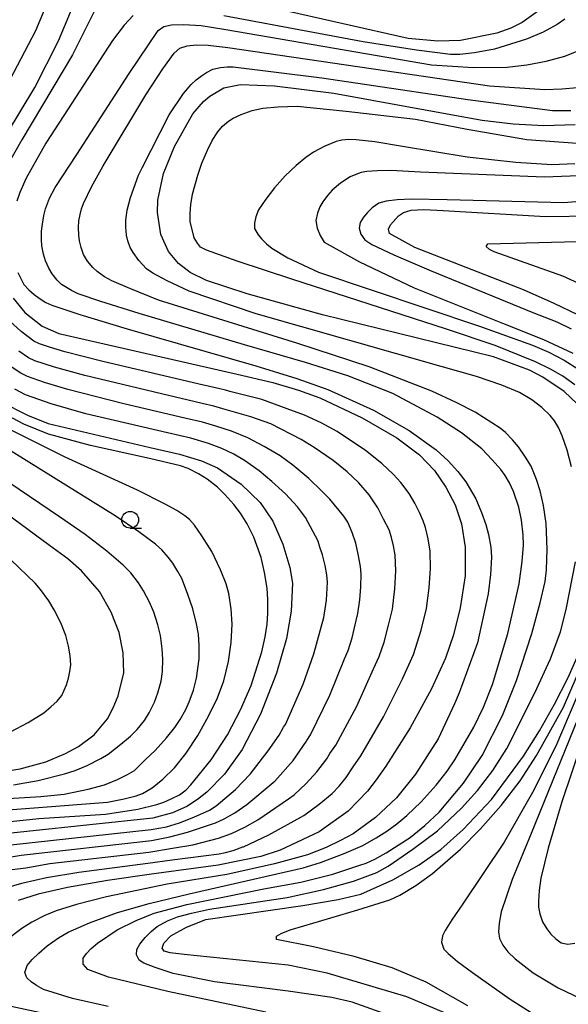
# Model space of a CAD drawing. Extents: x -4000 to -2000, y 102000 to 103500.
# Drawn here: x -2194 to -2113, y 102151 to 102298 of the extents above; entities that cross this region are included whole.
import ezdxf

# ---------------------------------------------------------------- set-up
doc = ezdxf.new("R2010")
doc.units = 0
for name, color, linetype in [('6331000', 3, 'Continuous'), ('7101000', 2, 'Continuous'), ('7102000', 6, 'Continuous')]:
    doc.layers.add(name, color=color, linetype=linetype)

# ---------------------------------------------------------------- blocks, each defined once
blk = doc.blocks.new('633100')
at = {"layer": '6331000'}
blk.add_lwpolyline([(0, -0.5), (0.67, -0.5)], dxfattribs=at)
blk.add_circle((0, 0), 0.5, dxfattribs=at)

msp = doc.modelspace()

# ---------------------------------------------------------------- linework, layer by layer
at = {"layer": '7101000', "flags": 128}
for points in [[(-2182.58, 102300.64), (-2186.6, 102292.6), (-2194.16, 102279.93), (-2196.42, 102275.9)], [(-2117.09, 102299.14), (-2119.54, 102297.42), (-2121.23, 102296.59), (-2123.33, 102295.82), (-2128.73, 102294.76), (-2132.13, 102294.66), (-2136.55, 102295.05), (-2165.61, 102301.63)], [(-2118.47, 102245.59), (-2123.82, 102247.58), (-2149.31, 102253.84), (-2160.53, 102256.95), (-2166.59, 102258.97), (-2169.05, 102260.16), (-2170.8, 102261.46), (-2172.29, 102263.28), (-2173.39, 102265.8), (-2173.91, 102269.08), (-2173.86, 102270.94), (-2173.03, 102274.89), (-2171.38, 102278.95), (-2168.66, 102283.78), (-2167.07, 102285.66), (-2166.11, 102286.45), (-2164.01, 102287.68), (-2161.55, 102288.18), (-2156.45, 102287.97), (-2147.6, 102286.87), (-2136.19, 102284.78), (-2125.52, 102282.87), (-2120.87, 102282.31), (-2116.32, 102282.08), (-2111.67, 102282.2)], [(-2111.25, 102253.82), (-2114.76, 102255.54), (-2119.37, 102257.56), (-2135.53, 102263.89), (-2139.35, 102265.94), (-2139.46, 102266.58), (-2139.16, 102267.26), (-2137.98, 102268.6), (-2137.22, 102269.11), (-2136.08, 102269.42), (-2134.19, 102269.52), (-2131.34, 102269.37), (-2116.08, 102268.48), (-2108.95, 102268.58)], [(-2195.44, 102256.33), (-2193.69, 102254.17), (-2191.13, 102252.14), (-2188.62, 102251.05), (-2162.05, 102244.97), (-2156.7, 102243.72), (-2152.88, 102242.62), (-2149.73, 102241.43), (-2143.42, 102238.45), (-2138.24, 102235.48), (-2134.84, 102232.97), (-2132.61, 102230.61), (-2130.92, 102228.15), (-2129.54, 102225.51), (-2128.58, 102222.66), (-2128.03, 102219.19), (-2128.04, 102214.9), (-2128.77, 102210.13), (-2129.76, 102206.11), (-2131, 102202.61), (-2133.04, 102198.05), (-2136.24, 102192.23), (-2139.85, 102186.54), (-2141.3, 102184.47), (-2142.6, 102182.82), (-2145.49, 102179.83), (-2149.79, 102176.73), (-2155.64, 102174.01), (-2155.77, 102173.96), (-2158.52, 102173.05), (-2164.89, 102171.78), (-2174.82, 102170.44), (-2181.37, 102169.47), (-2187.35, 102168.45), (-2191.7, 102167.46), (-2194.68, 102166.47)], [(-2220.78, 102187.37), (-2206.68, 102185.63), (-2201.89, 102185.41), (-2197.23, 102185.67), (-2194.39, 102186.12), (-2190.58, 102187.16), (-2187.62, 102188.4), (-2185.7, 102189.47), (-2183.36, 102191.22), (-2181.37, 102193.59), (-2180.5, 102195.22), (-2179.76, 102197.02), (-2178.94, 102200.43), (-2179.01, 102203.41), (-2179.65, 102206.44), (-2180.8, 102209.51), (-2182.54, 102212.55), (-2185.24, 102215.66), (-2187.3, 102217.43), (-2190, 102219.43), (-2206.03, 102231.19), (-2212.32, 102237.12), (-2217.02, 102242.11), (-2220.78, 102246.73)], [(-2111.33, 102240.56), (-2113.28, 102242.41), (-2116.48, 102244.54), (-2118.47, 102245.59)], [(-2197.24, 102240.88), (-2193.28, 102238.86), (-2190.22, 102237.61), (-2175, 102234.07), (-2170.65, 102233.05), (-2167.37, 102232.05), (-2164.99, 102231.01), (-2161.43, 102228.6), (-2158.63, 102225.86), (-2156.7, 102223.04), (-2155.23, 102219.61), (-2154.18, 102216.14), (-2153.79, 102213.84), (-2154, 102209.66), (-2154.7, 102205.54), (-2156.17, 102200.37), (-2158.56, 102194.29), (-2161.28, 102189.02), (-2163.91, 102185.33), (-2166.55, 102182.66), (-2167.96, 102181.54), (-2169.56, 102180.5), (-2171.66, 102179.56), (-2174.63, 102178.78), (-2202.83, 102175.77)], [(-2131.22, 102149.8), (-2136.74, 102152.14), (-2148.64, 102155.65), (-2154.44, 102156.87), (-2169.95, 102158.43), (-2172.04, 102158.71), (-2172.91, 102158.94), (-2173.21, 102159.41), (-2172.98, 102160.12), (-2171.9, 102161.21), (-2169.58, 102162.53), (-2166.72, 102163.65), (-2152.27, 102165.77), (-2146.99, 102166.64), (-2143.59, 102167.46), (-2138.85, 102169.57), (-2134.92, 102171.8), (-2131.69, 102174.12), (-2128.32, 102177.1), (-2124.14, 102181.57), (-2119.37, 102188.04), (-2116.97, 102191.81), (-2114.71, 102195.76), (-2112.69, 102199.73), (-2111.01, 102203.59)]]:
    msp.add_lwpolyline(points, dxfattribs=at)
at = {"layer": '7102000', "flags": 128}
for points in [[(-2199.82, 102281.51), (-2192.04, 102296.24), (-2190.1, 102300.92), (-2188.71, 102304.67), (-2187.67, 102306.99), (-2186.99, 102307.86), (-2186.14, 102308.36), (-2185.11, 102308.78), (-2183.92, 102309.12), (-2181.5, 102309.46), (-2177.94, 102309.51), (-2172.15, 102308.88), (-2167.81, 102308.02), (-2164.92, 102307.31), (-2163.75, 102306.99), (-2153.38, 102304.58), (-2141.56, 102302.3), (-2139.23, 102301.96), (-2137.94, 102301.84), (-2137.32, 102301.84), (-2135.74, 102302), (-2133.35, 102302.5), (-2132.52, 102302.74)], [(-2196.28, 102280.95), (-2192.19, 102287.74), (-2188.69, 102294.67), (-2185.76, 102301.73), (-2185.35, 102302.64), (-2184.76, 102303.58), (-2184, 102304.55), (-2183.25, 102305), (-2182.38, 102305.41), (-2181.39, 102305.77), (-2180.14, 102306.06), (-2178.18, 102306.23), (-2176.39, 102306.26), (-2173.81, 102306.06), (-2170.45, 102305.62), (-2165.29, 102304.21), (-2164.79, 102304.11)], [(-2177.56, 102298.49), (-2178.87, 102297.04), (-2180.63, 102294.72), (-2188.52, 102282.55), (-2190.54, 102279.42), (-2193.49, 102274.22), (-2194.44, 102272.06), (-2194.87, 102270.76)], [(-2113.19, 102297.91), (-2114.34, 102297.12), (-2116.44, 102296), (-2118.91, 102294.93), (-2123.68, 102293.43), (-2126.63, 102292.92), (-2128.82, 102292.66), (-2130.23, 102292.65), (-2135.28, 102293.28), (-2143.26, 102294.56), (-2164.04, 102298.4)], [(-2152.19, 102171.37), (-2149.61, 102172.16), (-2146.07, 102173.5), (-2143.29, 102174.72), (-2141.29, 102175.83), (-2139.74, 102176.81), (-2138.22, 102177.92), (-2136.76, 102179.16), (-2134.62, 102181.23), (-2132.39, 102183.69), (-2130.72, 102185.76), (-2129.61, 102187.45), (-2126.77, 102192.33), (-2125.29, 102195.34), (-2123.99, 102198.72), (-2121.7, 102206.32), (-2120, 102213.73), (-2119.55, 102217.03), (-2119.35, 102219.46), (-2119.41, 102221.03), (-2119.66, 102223.19), (-2120.06, 102225.16), (-2120.83, 102227.47), (-2121.46, 102228.76), (-2122.1, 102229.86), (-2122.75, 102230.75), (-2124.02, 102232.22), (-2125.58, 102233.83), (-2128.61, 102236.25), (-2132.21, 102238.55), (-2138.84, 102242.12), (-2145.56, 102244.75), (-2151.87, 102246.72), (-2160.96, 102249.36), (-2176.63, 102254.01), (-2182.36, 102255.81), (-2185.73, 102256.96), (-2186.74, 102257.46), (-2188.2, 102258.36), (-2188.85, 102259.01), (-2189.59, 102259.92), (-2190.09, 102260.77), (-2190.61, 102261.89), (-2190.9, 102262.87), (-2191.14, 102264.1), (-2191.2, 102265.08), (-2191.19, 102266.32), (-2191.08, 102267.35), (-2190.86, 102268.63), (-2190.59, 102269.65), (-2189.99, 102271.22), (-2189.19, 102272.83), (-2185.94, 102277.72), (-2178.14, 102289.84), (-2173.82, 102296.21), (-2172.98, 102296.84), (-2171.83, 102297.09), (-2169.97, 102297.12), (-2167.4, 102296.95), (-2163.71, 102296.38), (-2133.08, 102291.09), (-2126.82, 102290.69), (-2121.79, 102290.76), (-2118.84, 102291.11), (-2115.96, 102291.66), (-2113.17, 102292.4), (-2111.12, 102293.23)], [(-2115.91, 102215.81), (-2115.82, 102218.9), (-2115.98, 102222.7), (-2116.39, 102225.41), (-2116.86, 102227.6), (-2117.4, 102229.29), (-2118.22, 102231.24), (-2119.03, 102232.62), (-2120.09, 102234.16), (-2120.98, 102235.17), (-2122.04, 102236.26), (-2122.82, 102236.92), (-2126.55, 102239.29), (-2129.39, 102240.78), (-2133, 102242.45), (-2142.37, 102246.08), (-2152.97, 102249.54), (-2173.77, 102256.02), (-2178.06, 102257.74), (-2180.74, 102258.91), (-2181.8, 102259.52), (-2182.91, 102260.28), (-2183.55, 102260.89), (-2184.33, 102261.84), (-2184.92, 102262.82), (-2185.3, 102263.89), (-2185.55, 102264.85), (-2185.66, 102265.71), (-2185.71, 102266.85), (-2185.64, 102267.86), (-2185.46, 102268.77), (-2185.23, 102269.62), (-2184.95, 102270.42), (-2183.77, 102272.9), (-2182.02, 102276.06), (-2175.65, 102286.63), (-2173.11, 102290.52), (-2171.42, 102292.84), (-2170.58, 102293.58), (-2169.51, 102293.94), (-2168.1, 102294.1), (-2166.36, 102294.05), (-2163.41, 102293.7), (-2124.4, 102287.97), (-2116.17, 102287.44), (-2113.62, 102287.51), (-2111.31, 102287.74)], [(-2112.21, 102231.14), (-2112.83, 102233.64), (-2113.57, 102235.8), (-2114.14, 102237.01), (-2114.75, 102238.02), (-2115.38, 102238.83), (-2116.6, 102240.01), (-2118.09, 102241.14), (-2119.96, 102242.23), (-2122.56, 102243.36), (-2126.36, 102244.64), (-2131.64, 102246.14), (-2159.18, 102253.96), (-2169.18, 102257.36), (-2172.49, 102258.92), (-2174.62, 102260.04), (-2175.56, 102260.71), (-2176.68, 102261.94), (-2177.55, 102263.12), (-2177.97, 102263.87), (-2178.34, 102264.87), (-2178.55, 102265.7), (-2178.65, 102266.9), (-2178.64, 102267.95), (-2178.41, 102269.43), (-2177.96, 102271.35), (-2176.72, 102274.68), (-2176.2, 102275.77), (-2172.17, 102283.64), (-2170.03, 102286.85), (-2168.89, 102288.2), (-2168.13, 102288.89), (-2167.37, 102289.47), (-2166.61, 102289.95), (-2165.65, 102290.48), (-2164.51, 102290.69), (-2163.51, 102290.8), (-2162.65, 102290.8), (-2149.43, 102289.15), (-2127.67, 102285.95), (-2115.03, 102284.29), (-2112.3, 102284.29)], [(-2111.71, 102243.4), (-2113.48, 102244.69), (-2115.3, 102245.72), (-2117.58, 102246.83), (-2123.59, 102249.28), (-2130.81, 102251.7), (-2153.9, 102259.13), (-2162.05, 102261.85), (-2166.59, 102263.46), (-2167.51, 102263.94), (-2167.97, 102264.5), (-2168.43, 102265.29), (-2169.06, 102267.73), (-2169.05, 102268.93), (-2168.92, 102270.3), (-2168.68, 102271.84), (-2167.92, 102274.65), (-2167.32, 102276.43), (-2166.48, 102278.39), (-2165.76, 102279.81), (-2164.9, 102281.13), (-2164.23, 102281.94), (-2163.35, 102282.71), (-2162.63, 102283.18), (-2161.45, 102283.71), (-2159.79, 102284.29), (-2158.21, 102284.64), (-2155.98, 102284.86), (-2153.11, 102284.93), (-2145.78, 102284.18), (-2135.43, 102282.99), (-2127.75, 102281.53), (-2118.84, 102279.98), (-2111.34, 102279.43)], [(-2111.71, 102276.37), (-2115.14, 102276.21), (-2120.49, 102276.53), (-2127.76, 102277.32), (-2137.37, 102278.93), (-2141.53, 102279.61), (-2144.31, 102279.94), (-2145.46, 102279.95), (-2146.45, 102279.87), (-2147.28, 102279.7), (-2148.96, 102279), (-2150.66, 102278.07), (-2151.81, 102277.29), (-2153.22, 102276.11), (-2154.89, 102274.54), (-2156.46, 102272.78), (-2157.78, 102271.09), (-2158.85, 102269.47), (-2159.27, 102268.43), (-2159.46, 102267.52), (-2159.44, 102266.71), (-2158.92, 102265.74), (-2158.35, 102265.09), (-2157.66, 102264.43), (-2156.86, 102263.76), (-2154.48, 102262.33), (-2149.93, 102260.18), (-2125.92, 102252.12), (-2118.02, 102249.29), (-2115.56, 102248.27), (-2113.28, 102247.08), (-2111.26, 102245.8)], [(-2104.75, 102274.8), (-2116.2, 102274.38), (-2134.72, 102275.12), (-2139.12, 102275.36), (-2141.09, 102275.32), (-2142.7, 102275.19), (-2143.53, 102275.04), (-2144.36, 102274.78), (-2145.21, 102274.42), (-2146.63, 102273.45), (-2147.88, 102272.4), (-2148.59, 102271.64), (-2149.28, 102270.69), (-2149.71, 102269.92), (-2150.06, 102269), (-2150.31, 102267.92), (-2150.09, 102266.76), (-2149.68, 102265.67), (-2149.07, 102264.65), (-2143.82, 102261.75), (-2135.63, 102257.85), (-2122.48, 102252.6), (-2116.39, 102250.13), (-2112, 102248.12)], [(-2106.12, 102271.12), (-2113.32, 102270.55), (-2130.72, 102270.96), (-2136.05, 102271.07), (-2138.2, 102270.98), (-2139.83, 102270.79), (-2140.93, 102270.5), (-2141.92, 102269.78), (-2142.59, 102269.11), (-2143.19, 102268.38), (-2143.72, 102267.59), (-2143.83, 102266.74), (-2143.59, 102265.88), (-2143, 102265), (-2141.96, 102264.32), (-2138.66, 102262.78), (-2133.09, 102260.38), (-2117.96, 102254.2), (-2114.39, 102252.78), (-2112.24, 102251.73)], [(-2108.17, 102257.14), (-2113.51, 102259.57), (-2123.7, 102263.21), (-2124.41, 102263.55), (-2124.92, 102264.04), (-2124.68, 102264.41), (-2103.77, 102264.97)], [(-2194.72, 102260.14), (-2194.31, 102259.23), (-2193.82, 102258.37), (-2193.07, 102257.56), (-2192.32, 102256.87), (-2191.55, 102256.32), (-2190.54, 102255.69), (-2189.66, 102255.27), (-2185.47, 102253.88), (-2178.42, 102251.73), (-2159.26, 102246.23), (-2153.12, 102244.34), (-2148.53, 102242.69), (-2141.73, 102239.62), (-2136.39, 102236.58), (-2132.37, 102233.71), (-2130.59, 102232.05), (-2129.12, 102230.46), (-2127.96, 102228.94), (-2126.46, 102226.4), (-2125.59, 102224.35), (-2124.95, 102222.57), (-2124.56, 102221.07), (-2124.23, 102219.19), (-2124.14, 102217.69), (-2124.26, 102215.11), (-2124.62, 102212.2), (-2126.23, 102204.92), (-2128.93, 102197.47), (-2129.65, 102195.8), (-2132.09, 102190.62), (-2135.45, 102185.31), (-2138.3, 102181.82), (-2141.41, 102178.85), (-2144.76, 102176.43), (-2146.62, 102175.42), (-2148.79, 102174.4), (-2151.55, 102173.31), (-2156.48, 102171.97), (-2163.58, 102170.38), (-2172.45, 102168.93), (-2181.5, 102167.06), (-2185.97, 102165.9), (-2189.04, 102164.97), (-2190.7, 102164.28), (-2192.67, 102163.28), (-2194.14, 102162.33)], [(-2197.75, 102168.04), (-2194.14, 102169.08), (-2193.93, 102169.12), (-2190.45, 102169.91), (-2185.66, 102170.73), (-2175.34, 102172.04), (-2171.74, 102172.55), (-2164.73, 102173.45), (-2163.75, 102173.65), (-2162.62, 102173.94), (-2161.19, 102174.48), (-2161.1, 102174.52), (-2157.29, 102176.27), (-2152.09, 102179.19), (-2149.79, 102180.84), (-2147.88, 102182.47), (-2146.85, 102183.53), (-2145.81, 102184.85), (-2144.75, 102186.43), (-2143.59, 102188.09), (-2140.23, 102193.86), (-2137.37, 102199.55), (-2135.74, 102203.2), (-2134.61, 102206.82), (-2133.82, 102210.04), (-2133.4, 102213.14), (-2133.21, 102215.99), (-2133.26, 102218.58), (-2133.55, 102220.43), (-2133.96, 102222.12), (-2134.3, 102223.13), (-2134.84, 102224.34), (-2135.57, 102225.75), (-2136.41, 102227.18), (-2137.64, 102228.82), (-2138.72, 102230.04), (-2140.48, 102231.64), (-2142.91, 102233.62), (-2147.14, 102236.45), (-2149.52, 102237.73), (-2152.01, 102238.86), (-2154.59, 102239.82), (-2158.36, 102241.18), (-2163.11, 102242.39), (-2163.77, 102242.59), (-2164.64, 102242.79), (-2167.68, 102243.5), (-2182.26, 102246.91), (-2187.74, 102248.33), (-2189.99, 102248.99), (-2191.52, 102249.51), (-2192.35, 102249.89), (-2194.22, 102251.32), (-2195.95, 102252.87)], [(-2195.58, 102171.13), (-2193.54, 102171.38), (-2189.95, 102171.99), (-2175.19, 102173.72), (-2171.7, 102174.29), (-2168.62, 102174.78), (-2164.81, 102175.8), (-2162.87, 102176.51), (-2160.91, 102177.43), (-2158.95, 102178.54), (-2154.39, 102181.65), (-2153.52, 102182.27), (-2151.75, 102183.93), (-2150.14, 102185.7), (-2148.69, 102187.6), (-2148.2, 102188.4), (-2147.33, 102189.64), (-2144.21, 102195.49), (-2141.7, 102201.05), (-2140.89, 102202.87), (-2140.14, 102205.03), (-2139.46, 102207.53), (-2138.86, 102209.94), (-2138.51, 102212.96), (-2138.39, 102215.64), (-2138.49, 102217.97), (-2138.71, 102219.36), (-2139.01, 102220.62), (-2139.4, 102221.76), (-2140.22, 102223.35), (-2141.08, 102225.06), (-2142.35, 102227), (-2143.88, 102228.78), (-2145.66, 102230.42), (-2147.74, 102232.13), (-2150.56, 102234.05), (-2152.51, 102235.25), (-2157.04, 102237.55), (-2160.02, 102238.64), (-2164.18, 102239.8), (-2165.49, 102240.2), (-2167.23, 102240.61), (-2173.32, 102242.03), (-2184.76, 102244.79), (-2189.26, 102246.04), (-2192.2, 102246.99), (-2193.12, 102247.42), (-2194.59, 102248.39)], [(-2196.64, 102172.84), (-2194.25, 102173.25), (-2174.83, 102175.43), (-2172.06, 102175.99), (-2169.44, 102176.68), (-2167.8, 102177.23), (-2165.7, 102177.92), (-2165.36, 102178.04), (-2163.98, 102178.65), (-2162.4, 102179.57), (-2160.6, 102180.8), (-2156.68, 102184.1), (-2156.42, 102184.29), (-2153.69, 102187.37), (-2151.71, 102190.27), (-2151.66, 102190.36), (-2151.08, 102191.19), (-2148.2, 102197.11), (-2146.04, 102202.54), (-2145.49, 102203.76), (-2144.91, 102205.66), (-2144.3, 102208.24), (-2144.04, 102209.31), (-2143.77, 102211.32), (-2143.58, 102213.28), (-2143.56, 102215.15), (-2143.64, 102216.32), (-2143.98, 102218.14), (-2144.36, 102219.78), (-2144.88, 102221.36), (-2145.52, 102222.9), (-2146.11, 102223.81), (-2148.2, 102226.32), (-2149.39, 102227.51), (-2151.34, 102229.41), (-2153.73, 102231.42), (-2155.63, 102232.78), (-2158.01, 102234.21), (-2160.45, 102235.47), (-2162.86, 102236.47), (-2165.24, 102237.22), (-2167.21, 102237.82), (-2169.82, 102238.43), (-2178.95, 102240.55), (-2187.26, 102242.68), (-2190.78, 102243.75), (-2193.29, 102244.65), (-2194.3, 102245.14), (-2195.89, 102246.17)], [(-2198.54, 102174.51), (-2174.84, 102177.09), (-2172.58, 102177.5), (-2170.65, 102178.09), (-2168.48, 102178.94), (-2166.18, 102179.96), (-2165.19, 102180.62), (-2162.26, 102183.07), (-2160.12, 102185.35), (-2157.42, 102188.8), (-2155.75, 102191.13), (-2155.11, 102192.33), (-2154.82, 102192.74), (-2152.18, 102198.74), (-2150.62, 102203.29), (-2149.1, 102208.7), (-2148.73, 102211.29), (-2148.59, 102213.98), (-2148.69, 102215.08), (-2148.93, 102216.43), (-2149.33, 102218.05), (-2149.69, 102219.18), (-2149.98, 102220.08), (-2151.86, 102223.59), (-2152, 102223.79), (-2153.02, 102225.18), (-2154.84, 102227.13), (-2156.85, 102228.97), (-2158.76, 102230.59), (-2160.92, 102232.12), (-2162.53, 102233.07), (-2164.32, 102233.91), (-2166.31, 102234.63), (-2168.93, 102235.43), (-2172.41, 102236.25), (-2184.59, 102239.08), (-2189.76, 102240.56), (-2193.57, 102241.91), (-2195.2, 102242.72)], [(-2210.04, 102176.79), (-2191.58, 102178.72), (-2181.66, 102179.37), (-2176.86, 102180.11), (-2174, 102180.81), (-2172.98, 102181.15), (-2171.86, 102181.64), (-2170.63, 102182.27), (-2169.65, 102183.01), (-2168.92, 102183.73), (-2165.91, 102187.46), (-2163.47, 102191.21), (-2161.52, 102194.91), (-2159.94, 102198.55), (-2158.34, 102203.57), (-2157.86, 102205.8), (-2157.56, 102207.72), (-2157.45, 102209.34), (-2157.44, 102211.39), (-2157.58, 102213.06), (-2157.94, 102215.42), (-2158.45, 102217.65), (-2159.54, 102220.68), (-2160.56, 102222.64), (-2161.56, 102224.26), (-2162.54, 102225.54), (-2163.85, 102227.04), (-2164.99, 102228.12), (-2166.5, 102229.32), (-2167.8, 102230.1), (-2169.35, 102230.9), (-2170.5, 102231.33), (-2175.1, 102232.4), (-2183.91, 102234.35), (-2190.16, 102236.05), (-2193.86, 102237.51), (-2198.22, 102239.82)], [(-2196.19, 102181.69), (-2191.3, 102182.02), (-2187.81, 102182.34), (-2184.25, 102183.1), (-2181.83, 102183.74), (-2179.88, 102184.54), (-2178.38, 102185.26), (-2177.32, 102185.9), (-2175.7, 102187.51), (-2174.24, 102188.84), (-2172.57, 102190.73), (-2171.34, 102192.28), (-2170.55, 102193.51), (-2169.69, 102195), (-2169.18, 102196.13), (-2168.56, 102197.87), (-2168.09, 102199.66), (-2167.71, 102202.55), (-2167.7, 102204.5), (-2167.82, 102206.23), (-2168.08, 102207.74), (-2168.66, 102210), (-2169.43, 102212.26), (-2170.29, 102214.49), (-2170.87, 102215.56), (-2171.65, 102216.81), (-2172.32, 102217.68), (-2173.29, 102218.78), (-2174.22, 102219.65), (-2176.69, 102221.48), (-2180.23, 102223.84), (-2204.59, 102238.97)], [(-2195.38, 102183.74), (-2191.69, 102184.38), (-2187.78, 102185.38), (-2186.2, 102185.88), (-2184.39, 102186.64), (-2182.35, 102187.68), (-2181.29, 102188.32), (-2179.36, 102189.79), (-2177.92, 102191.02), (-2176.95, 102192.01), (-2175.87, 102193.33), (-2175.14, 102194.5), (-2174.35, 102196.06), (-2173.84, 102197.44), (-2173.37, 102199.19), (-2173.19, 102200.63), (-2173.11, 102202.48), (-2173.21, 102204.03), (-2173.47, 102205.99), (-2173.84, 102207.58), (-2174.45, 102209.5), (-2175.1, 102210.96), (-2175.98, 102212.66), (-2176.75, 102213.87), (-2177.89, 102215.35), (-2179.02, 102216.51), (-2181.47, 102218.61), (-2184.69, 102221.07), (-2188.53, 102223.69), (-2209.4, 102237.83)], [(-2202.62, 102179.54), (-2181.39, 102181.14), (-2178.86, 102181.65), (-2177.11, 102182.09), (-2176.14, 102182.46), (-2174.7, 102183.31), (-2173.1, 102184.58), (-2171.38, 102186.29), (-2169.62, 102188.48), (-2167.89, 102191.12), (-2166.31, 102193.96), (-2164.99, 102196.74), (-2164.03, 102199.23), (-2163.35, 102202.14), (-2162.93, 102204.96), (-2162.77, 102207.69), (-2162.92, 102210), (-2163.3, 102212.25), (-2163.69, 102213.72), (-2164.54, 102215.81), (-2165.83, 102218.53), (-2167.3, 102220.88), (-2168.4, 102222.47), (-2169.12, 102223.3), (-2169.82, 102223.86), (-2171.03, 102224.63), (-2172.76, 102225.6), (-2176.88, 102227.67), (-2187.69, 102232.61), (-2196.23, 102236.89)], [(-2195.84, 102191.67), (-2193.18, 102193.04), (-2190.88, 102194.46), (-2189.79, 102195.35), (-2188.89, 102196.21), (-2188.18, 102197.05), (-2187.48, 102198.64), (-2187.18, 102199.66), (-2186.96, 102200.66), (-2186.83, 102201.64), (-2186.92, 102202.99), (-2187.17, 102204.44), (-2187.57, 102206), (-2188.33, 102207.89), (-2189.3, 102209.84), (-2190.09, 102211.17), (-2191.36, 102212.89), (-2192.13, 102213.82), (-2195.78, 102217.28)], [(-2121.82, 102189.17), (-2117.68, 102197.44), (-2115.33, 102202.53), (-2113.85, 102206.54), (-2112.98, 102209.9), (-2111.61, 102217.02)], [(-2157.75, 102149.85), (-2172.36, 102152.94), (-2181.2, 102155.05), (-2184.28, 102156.19), (-2185.01, 102156.99), (-2185.01, 102157.88), (-2184.52, 102158.58), (-2183.81, 102159.34), (-2182.87, 102160.15), (-2179.92, 102162.1), (-2177.08, 102163.53), (-2174.41, 102164.63), (-2169.55, 102165.91), (-2158.07, 102168.21), (-2152.56, 102169.21), (-2147.79, 102170.41), (-2143.75, 102171.78), (-2142.81, 102172.07), (-2141.5, 102172.67), (-2139.83, 102173.59), (-2136.23, 102175.91), (-2134.06, 102177.68), (-2131.94, 102179.67), (-2128.28, 102183.98), (-2125.51, 102188.13), (-2122.46, 102194.1), (-2120.41, 102199.31), (-2118.13, 102206.29), (-2116.86, 102210.89), (-2116.12, 102214.06), (-2115.91, 102215.81)], [(-2127.63, 102150.8), (-2133.88, 102154.31), (-2138.91, 102156.47), (-2144.59, 102158.13), (-2150.66, 102159.58), (-2156.18, 102160.7), (-2156.19, 102161.17), (-2155.46, 102161.59), (-2154.11, 102162.1), (-2152.12, 102162.71), (-2144.05, 102165.08), (-2139.27, 102166.61), (-2137.78, 102167.3), (-2135.41, 102168.72), (-2132.92, 102170.53), (-2128.72, 102174.17), (-2125.83, 102177.13), (-2122.67, 102180.65), (-2119.86, 102184.32), (-2117.4, 102188.13), (-2113.4, 102195.33), (-2111.33, 102200.04)], [(-2111.4, 102196.85), (-2114.55, 102189.51), (-2118.03, 102182.58), (-2122.25, 102175.21), (-2128.38, 102166), (-2130.03, 102163.59), (-2131.04, 102162), (-2131.41, 102161.23), (-2131.56, 102160.27), (-2131.21, 102159.24), (-2130.58, 102158.58), (-2129.17, 102157.42), (-2126.97, 102155.76), (-2121.32, 102151.77), (-2115.22, 102147.89)], [(-2109.99, 102196.69), (-2118.21, 102176.51), (-2121.05, 102169.65), (-2122.66, 102164.78), (-2122.99, 102163.09), (-2123.06, 102161.8), (-2122.94, 102160.82), (-2122.44, 102159.84), (-2121.66, 102158.83), (-2120.6, 102157.78), (-2117.89, 102155.73), (-2114.16, 102153.49), (-2110.77, 102151.81)], [(-2137.92, 102148.85), (-2144.9, 102151.34), (-2147.91, 102152.05), (-2154.45, 102152.97), (-2165.42, 102154.36), (-2171.58, 102155.62), (-2174.25, 102156.48), (-2175.94, 102157.14), (-2176.65, 102157.61), (-2177.06, 102158.38), (-2176.98, 102159.19), (-2176.57, 102160), (-2175.74, 102160.99), (-2174.88, 102161.86), (-2173.97, 102162.61), (-2172.4, 102163.47), (-2170.91, 102164.04), (-2168.83, 102164.61), (-2166.18, 102165.19), (-2154.6, 102166.94), (-2149.14, 102168.15), (-2144.68, 102169.4), (-2141.23, 102170.69), (-2139.5, 102171.61), (-2135.87, 102174.13), (-2132.19, 102176.87), (-2128.57, 102180.24), (-2126.19, 102182.9), (-2123.94, 102185.88), (-2121.82, 102189.17)], [(-2110.65, 102190.04), (-2113.61, 102181.21), (-2115.66, 102174.32), (-2116.76, 102169.84), (-2117.02, 102167.97), (-2117.13, 102166.39), (-2117.1, 102165.52), (-2116.89, 102164.49)], [(-2181.25, 102150.69), (-2186.6, 102151.86), (-2190.9, 102153.2), (-2191.93, 102153.8), (-2192.76, 102154.38), (-2193.37, 102154.95), (-2193.68, 102155.75), (-2193.33, 102156.81), (-2192.61, 102157.68), (-2191.62, 102158.66), (-2190.36, 102159.74), (-2188.69, 102160.95), (-2187.23, 102161.75), (-2184.06, 102163.14), (-2179.89, 102164.71), (-2175.14, 102166.06), (-2169.2, 102167.49), (-2152.19, 102171.37)], [(-2116.89, 102164.49), (-2116.51, 102163.3), (-2115.89, 102162.26), (-2115.26, 102161.49), (-2114.54, 102160.8), (-2113.72, 102160.18), (-2112.75, 102160), (-2111.71, 102160.14)], [(-2194.14, 102162.33), (-2196.35, 102160.63), (-2198.58, 102158.67), (-2200.34, 102156.69), (-2201.45, 102155.35), (-2201.91, 102154.64), (-2202.19, 102153.85), (-2202.17, 102153.25), (-2201.45, 102152.26), (-2200.65, 102151.87), (-2197.12, 102151.02), (-2190.88, 102149.7)]]:
    msp.add_lwpolyline(points, dxfattribs=at)

# ---------------------------------------------------------------- block references
at = {"layer": '6331000', "xscale": 2.5, "yscale": 2.5, "zscale": 2.5}
msp.add_blockref('633100', (-2177.99, 102223.27), dxfattribs=at)

doc.saveas('drawing.dxf')
